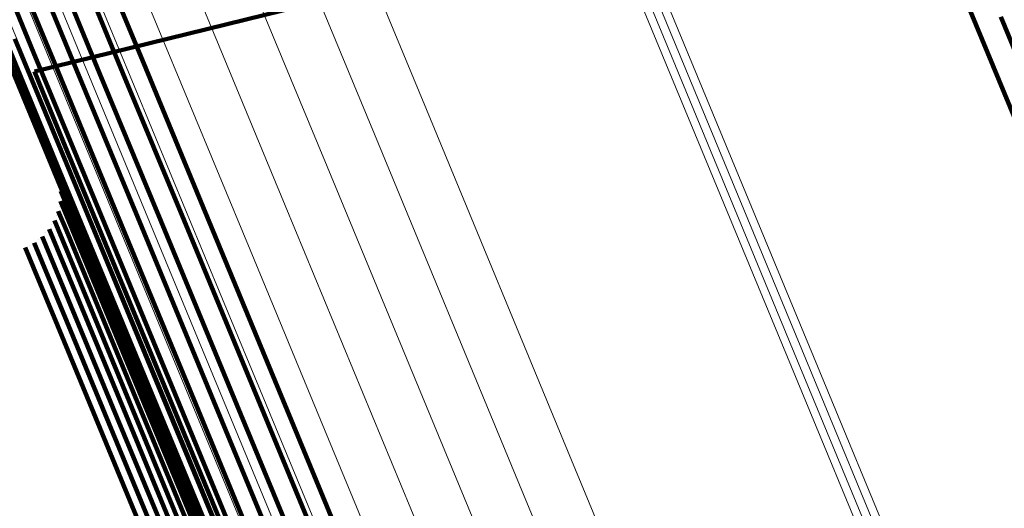
# Model space of a CAD drawing. Units: metres. Extents: x 0.181 to 0.396, y 0.639 to 1.055.
# Drawn here: x 0.214 to 0.223, y 1.032 to 1.036 of the extents above; entities that cross this region are included whole.
import ezdxf

# ---------------------------------------------------------------- set-up
doc = ezdxf.new("R2010")
doc.units = ezdxf.units.M
doc.linetypes.add('AUSGEZOGEN', pattern=[0])
doc.linetypes.add('VERDECKT2_S2', pattern=[0.036, 0.02, -0.016])
doc.layers.add('Standard', color=7, linetype='AUSGEZOGEN', lineweight=13)

msp = doc.modelspace()

# ---------------------------------------------------------------- linework, layer by layer
at = {"layer": 'Standard', "color": 253, "linetype": 'VERDECKT2_S2', "lineweight": 140, "transparency": 33554687}
for p, q in [((0.2137083, 1.0356133), (0.2232823, 1.0379688)), ((0.2137083, 1.0356133), (0.2232823, 1.0379688)), ((0.2219661, 1.0374195), (0.2225349, 1.0360463)), ((0.2219661, 1.0374195), (0.2225349, 1.0360463)), ((0.2132999, 1.0367606), (0.2137009, 1.0357926)), ((0.2132999, 1.0367606), (0.2137009, 1.0357926)), ((0.213495, 1.0366624), (0.2138956, 1.0356952)), ((0.213495, 1.0366624), (0.2138956, 1.0356952)), ((0.2137032, 1.0365959), (0.2141036, 1.0356295)), ((0.2137032, 1.0365959), (0.2141036, 1.0356295)), ((0.2143544, 1.0366), (0.2147543, 1.0356346)), ((0.2143544, 1.0366), (0.2147543, 1.0356346)), ((0.2139196, 1.036563), (0.2143197, 1.035597)), ((0.2139196, 1.036563), (0.2143197, 1.035597)), ((0.2141384, 1.0365643), (0.2145383, 1.0355988)), ((0.2141384, 1.0365643), (0.2145383, 1.0355988)), ((0.2132416, 1.0362474), (0.2138169, 1.0348586)), ((0.2132416, 1.0362474), (0.2138169, 1.0348586)), ((0.2133697, 1.0360723), (0.2139444, 1.0346848)), ((0.2133697, 1.0360723), (0.2139444, 1.0346848)), ((0.2225349, 1.0360463), (0.2232808, 1.0342456)), ((0.2225349, 1.0360463), (0.2232808, 1.0342456)), ((0.2227656, 1.0361249), (0.2235114, 1.0343243)), ((0.2227656, 1.0361249), (0.2235114, 1.0343243)), ((0.213524, 1.0359194), (0.2140981, 1.0345333)), ((0.213524, 1.0359194), (0.2140981, 1.0345333)), ((0.2137009, 1.0357926), (0.2142745, 1.0344078)), ((0.2137009, 1.0357926), (0.2142745, 1.0344078)), ((0.2138956, 1.0356952), (0.2144688, 1.0343116)), ((0.2138956, 1.0356952), (0.2144688, 1.0343116)), ((0.2137083, 1.0356133), (0.2137841, 1.0354302)), ((0.2137083, 1.0356133), (0.2137841, 1.0354302)), ((0.2141036, 1.0356295), (0.2146764, 1.0342468)), ((0.2141036, 1.0356295), (0.2146764, 1.0342468)), ((0.2143197, 1.035597), (0.214892, 1.0342152)), ((0.2143197, 1.035597), (0.214892, 1.0342152)), ((0.2145383, 1.0355988), (0.2151105, 1.0342175)), ((0.2145383, 1.0355988), (0.2151105, 1.0342175)), ((0.2147543, 1.0356346), (0.2153262, 1.0342537)), ((0.2147543, 1.0356346), (0.2153262, 1.0342537)), ((0.2137841, 1.0354302), (0.2140168, 1.0348685)), ((0.2137841, 1.0354302), (0.2140168, 1.0348685)), ((0.2136335, 1.0353612), (0.2137092, 1.0351784)), ((0.2136335, 1.0353612), (0.2137092, 1.0351784)), ((0.2137092, 1.0351784), (0.2139417, 1.0346173)), ((0.2137092, 1.0351784), (0.2139417, 1.0346173)), ((0.2138169, 1.0348586), (0.2145713, 1.0330374)), ((0.2138169, 1.0348586), (0.2145713, 1.0330374)), ((0.2140168, 1.0348685), (0.2144136, 1.0339103)), ((0.2140168, 1.0348685), (0.2144136, 1.0339103)), ((0.2139444, 1.0346848), (0.2146979, 1.0328655)), ((0.2139444, 1.0346848), (0.2146979, 1.0328655)), ((0.2139304, 1.0346338), (0.2139304, 1.0346338)), ((0.2139304, 1.0346338), (0.2139304, 1.0346338)), ((0.2139417, 1.0346173), (0.2143381, 1.03366)), ((0.2139417, 1.0346173), (0.2143381, 1.03366)), ((0.2139446, 1.0345885), (0.2140201, 1.0344064)), ((0.2139446, 1.0345885), (0.2140201, 1.0344064)), ((0.2139508, 1.0345414), (0.2139508, 1.0345414)), ((0.2139508, 1.0345414), (0.2139508, 1.0345414)), ((0.213957, 1.0344943), (0.2140324, 1.0343123)), ((0.213957, 1.0344943), (0.2140324, 1.0343123)), ((0.2140981, 1.0345333), (0.214851, 1.0327159)), ((0.2140981, 1.0345333), (0.214851, 1.0327159)), ((0.2139529, 1.0343994), (0.2140283, 1.0342174)), ((0.2139529, 1.0343994), (0.2140283, 1.0342174)), ((0.213955, 1.0344468), (0.213955, 1.0344468)), ((0.213955, 1.0344468), (0.213955, 1.0344468)), ((0.2140201, 1.0344064), (0.2142515, 1.0338476)), ((0.2140201, 1.0344064), (0.2142515, 1.0338476)), ((0.2142745, 1.0344078), (0.2150266, 1.032592)), ((0.2142745, 1.0344078), (0.2150266, 1.032592)), ((0.2139323, 1.0343066), (0.2140076, 1.0341248)), ((0.2139323, 1.0343066), (0.2140076, 1.0341248)), ((0.2139426, 1.034353), (0.2139426, 1.034353)), ((0.2139426, 1.034353), (0.2139426, 1.034353)), ((0.2140324, 1.0343123), (0.2142638, 1.0337537)), ((0.2140324, 1.0343123), (0.2142638, 1.0337537)), ((0.2144688, 1.0343116), (0.2152203, 1.0324973)), ((0.2144688, 1.0343116), (0.2152203, 1.0324973)), ((0.2138959, 1.0342189), (0.2139713, 1.034037)), ((0.2138959, 1.0342189), (0.2139713, 1.034037)), ((0.2139141, 1.0342627), (0.2139141, 1.0342627)), ((0.2139141, 1.0342627), (0.2139141, 1.0342627)), ((0.2140283, 1.0342174), (0.2142595, 1.0336591)), ((0.2140283, 1.0342174), (0.2142595, 1.0336591)), ((0.2146764, 1.0342468), (0.2154273, 1.0324338)), ((0.2146764, 1.0342468), (0.2154273, 1.0324338)), ((0.214892, 1.0342152), (0.2156426, 1.0324033)), ((0.214892, 1.0342152), (0.2156426, 1.0324033)), ((0.2151105, 1.0342175), (0.2158608, 1.0324062)), ((0.2151105, 1.0342175), (0.2158608, 1.0324062)), ((0.2153262, 1.0342537), (0.2160763, 1.0324429)), ((0.2153262, 1.0342537), (0.2160763, 1.0324429)), ((0.2138128, 1.0341036), (0.2138128, 1.0341036)), ((0.2138128, 1.0341036), (0.2138128, 1.0341036)), ((0.213845, 1.0341387), (0.2139202, 1.0339569)), ((0.213845, 1.0341387), (0.2139202, 1.0339569)), ((0.2138704, 1.0341788), (0.2138704, 1.0341788)), ((0.2138704, 1.0341788), (0.2138704, 1.0341788)), ((0.2140076, 1.0341248), (0.2142388, 1.0335667)), ((0.2140076, 1.0341248), (0.2142388, 1.0335667)), ((0.2137053, 1.0340108), (0.2137806, 1.0338291)), ((0.2137053, 1.0340108), (0.2137806, 1.0338291)), ((0.213743, 1.0340397), (0.213743, 1.0340397)), ((0.213743, 1.0340397), (0.213743, 1.0340397)), ((0.2137807, 1.0340687), (0.213856, 1.0338869)), ((0.2137807, 1.0340687), (0.213856, 1.0338869)), ((0.2139713, 1.034037), (0.2142023, 1.0334792)), ((0.2139713, 1.034037), (0.2142023, 1.0334792)), ((0.213621, 1.033967), (0.2136964, 1.0337852)), ((0.213621, 1.033967), (0.2136964, 1.0337852)), ((0.2136632, 1.0339889), (0.2136632, 1.0339889)), ((0.2136632, 1.0339889), (0.2136632, 1.0339889)), ((0.2139202, 1.0339569), (0.2141512, 1.0333992)), ((0.2139202, 1.0339569), (0.2141512, 1.0333992)), ((0.2137806, 1.0338291), (0.2140115, 1.0332715)), ((0.2137806, 1.0338291), (0.2140115, 1.0332715)), ((0.213856, 1.0338869), (0.214087, 1.0333293)), ((0.213856, 1.0338869), (0.214087, 1.0333293)), ((0.2142515, 1.0338476), (0.2146464, 1.0328944)), ((0.2142515, 1.0338476), (0.2146464, 1.0328944)), ((0.2144136, 1.0339103), (0.2149814, 1.0325395)), ((0.2144136, 1.0339103), (0.2149814, 1.0325395)), ((0.2136964, 1.0337852), (0.2139272, 1.0332277)), ((0.2136964, 1.0337852), (0.2139272, 1.0332277)), ((0.2142638, 1.0337537), (0.2146584, 1.032801)), ((0.2142638, 1.0337537), (0.2146584, 1.032801)), ((0.2142595, 1.0336591), (0.214654, 1.0327068)), ((0.2142595, 1.0336591), (0.214654, 1.0327068)), ((0.2143381, 1.03366), (0.2149055, 1.0322906)), ((0.2143381, 1.03366), (0.2149055, 1.0322906)), ((0.2142388, 1.0335667), (0.2146331, 1.0326147)), ((0.2142388, 1.0335667), (0.2146331, 1.0326147)), ((0.2142023, 1.0334792), (0.2145965, 1.0325275)), ((0.2142023, 1.0334792), (0.2145965, 1.0325275)), ((0.2141512, 1.0333992), (0.2145453, 1.0324478)), ((0.2141512, 1.0333992), (0.2145453, 1.0324478)), ((0.214087, 1.0333293), (0.214481, 1.0323781)), ((0.214087, 1.0333293), (0.214481, 1.0323781)), ((0.2139272, 1.0332277), (0.2143212, 1.0322767)), ((0.2139272, 1.0332277), (0.2143212, 1.0322767)), ((0.2140115, 1.0332715), (0.2144055, 1.0323204)), ((0.2140115, 1.0332715), (0.2144055, 1.0323204)), ((0.2145713, 1.0330374), (0.2155096, 1.0307719)), ((0.2145713, 1.0330374), (0.2155096, 1.0307719)), ((0.2146464, 1.0328944), (0.2152112, 1.0315307)), ((0.2146464, 1.0328944), (0.2152112, 1.0315307)), ((0.2146979, 1.0328655), (0.2156353, 1.0306025)), ((0.2146979, 1.0328655), (0.2156353, 1.0306025)), ((0.2146584, 1.032801), (0.215223, 1.0314379)), ((0.2146584, 1.032801), (0.215223, 1.0314379)), ((0.214654, 1.0327068), (0.2152183, 1.0313444)), ((0.214654, 1.0327068), (0.2152183, 1.0313444)), ((0.214851, 1.0327159), (0.2157875, 1.0304551)), ((0.214851, 1.0327159), (0.2157875, 1.0304551)), ((0.2146331, 1.0326147), (0.2151973, 1.0312527)), ((0.2146331, 1.0326147), (0.2151973, 1.0312527)), ((0.2149814, 1.0325395), (0.215726, 1.030742)), ((0.2149814, 1.0325395), (0.215726, 1.030742)), ((0.2150266, 1.032592), (0.2159622, 1.0303334)), ((0.2150266, 1.032592), (0.2159622, 1.0303334)), ((0.2145453, 1.0324478), (0.2151091, 1.0310868)), ((0.2145453, 1.0324478), (0.2151091, 1.0310868)), ((0.2145965, 1.0325275), (0.2151605, 1.031166)), ((0.2145965, 1.0325275), (0.2151605, 1.031166)), ((0.2152203, 1.0324973), (0.2161551, 1.0302405)), ((0.2152203, 1.0324973), (0.2161551, 1.0302405)), ((0.2160763, 1.0324429), (0.2170093, 1.0301904)), ((0.2160763, 1.0324429), (0.2170093, 1.0301904)), ((0.214481, 1.0323781), (0.2150446, 1.0310173)), ((0.214481, 1.0323781), (0.2150446, 1.0310173)), ((0.2154273, 1.0324338), (0.2163615, 1.0301786)), ((0.2154273, 1.0324338), (0.2163615, 1.0301786)), ((0.2156426, 1.0324033), (0.2165762, 1.0301492)), ((0.2156426, 1.0324033), (0.2165762, 1.0301492)), ((0.2158608, 1.0324062), (0.2167939, 1.0301532)), ((0.2158608, 1.0324062), (0.2167939, 1.0301532)), ((0.2143212, 1.0322767), (0.2148847, 1.0309161)), ((0.2143212, 1.0322767), (0.2148847, 1.0309161)), ((0.2144055, 1.0323204), (0.2149691, 1.0309598)), ((0.2144055, 1.0323204), (0.2149691, 1.0309598)), ((0.2149055, 1.0322906), (0.2156492, 1.030495)), ((0.2149055, 1.0322906), (0.2156492, 1.030495)), ((0.2152112, 1.0315307), (0.2159519, 1.0297426)), ((0.2152112, 1.0315307), (0.2159519, 1.0297426))]:
    msp.add_line(p, q, dxfattribs=at)
at = {"layer": 'Standard', "color": 7, "linetype": 'AUSGEZOGEN', "lineweight": 13, "transparency": 33554687}
for points in [[(0.2135083, 1.0506585), (0.2135894, 1.0504626), (0.2138384, 1.0498615), (0.2142632, 1.0488361), (0.2148708, 1.0473691), (0.2156676, 1.0454456), (0.2166586, 1.0430529), (0.217848, 1.0401813), (0.2192385, 1.0368246), (0.2208311, 1.0329796), (0.2226257, 1.028647), (0.2246204, 1.0238315), (0.2268115, 1.0185416), (0.2291939, 1.01279), (0.2317607, 1.0065933), (0.2345034, 0.9999717), (0.237412, 0.9929496), (0.2404754, 0.9855542), (0.2436806, 0.977816), (0.2470142, 0.9697679), (0.2504617, 0.9614451), (0.2540078, 0.9528842), (0.2576367, 0.9441231)], [(0.2135083, 1.0506585), (0.2135894, 1.0504626), (0.2138384, 1.0498615), (0.2142632, 1.0488361), (0.2148708, 1.0473691), (0.2156676, 1.0454456), (0.2166586, 1.0430529), (0.217848, 1.0401813), (0.2192385, 1.0368246), (0.2208311, 1.0329796), (0.2226257, 1.028647), (0.2246204, 1.0238315), (0.2268115, 1.0185416), (0.2291939, 1.01279), (0.2317607, 1.0065933), (0.2345034, 0.9999717), (0.237412, 0.9929496), (0.2404754, 0.9855542), (0.2436806, 0.977816), (0.2470142, 0.9697679), (0.2504617, 0.9614451), (0.2540078, 0.9528842), (0.2576367, 0.9441231)], [(0.2135769, 1.0506911), (0.2136581, 1.0504952), (0.213907, 1.049894), (0.2143318, 1.0488687), (0.2149395, 1.0474016), (0.2157362, 1.0454781), (0.2167274, 1.0430853), (0.2179167, 1.0402138), (0.2193071, 1.036857), (0.2208999, 1.0330119), (0.2226945, 1.0286792), (0.2246893, 1.0238636), (0.2268804, 1.0185737), (0.2292628, 1.0128219), (0.2318297, 1.0066251), (0.2345724, 1.0000035), (0.2374811, 0.9929811), (0.2405445, 0.9855856), (0.2437498, 0.9778472), (0.2470835, 0.969799), (0.2505309, 0.9614761), (0.2540771, 0.952915), (0.2577061, 0.9441537)], [(0.2135769, 1.0506911), (0.2136581, 1.0504952), (0.213907, 1.049894), (0.2143318, 1.0488687), (0.2149395, 1.0474016), (0.2157362, 1.0454781), (0.2167274, 1.0430853), (0.2179167, 1.0402138), (0.2193071, 1.036857), (0.2208999, 1.0330119), (0.2226945, 1.0286792), (0.2246893, 1.0238636), (0.2268804, 1.0185737), (0.2292628, 1.0128219), (0.2318297, 1.0066251), (0.2345724, 1.0000035), (0.2374811, 0.9929811), (0.2405445, 0.9855856), (0.2437498, 0.9778472), (0.2470835, 0.969799), (0.2505309, 0.9614761), (0.2540771, 0.952915), (0.2577061, 0.9441537)], [(0.2136495, 1.0507138), (0.2137305, 1.0505179), (0.2139795, 1.0499167), (0.2144043, 1.0488914), (0.2150119, 1.0474244), (0.2158086, 1.0455009), (0.2167997, 1.0431083), (0.2179891, 1.0402369), (0.2193795, 1.0368802), (0.2209721, 1.0330352), (0.2227667, 1.0287026), (0.2247614, 1.0238872), (0.2269525, 1.0185974), (0.2293348, 1.0128459), (0.2319016, 1.0066492), (0.2346442, 1.0000278), (0.2375529, 0.9930057), (0.2406161, 0.9856104), (0.2438213, 0.9778723), (0.2471549, 0.9698243), (0.2506023, 0.9615015), (0.2541484, 0.9529409), (0.2577772, 0.9441799)], [(0.2136495, 1.0507138), (0.2137305, 1.0505179), (0.2139795, 1.0499167), (0.2144043, 1.0488914), (0.2150119, 1.0474244), (0.2158086, 1.0455009), (0.2167997, 1.0431083), (0.2179891, 1.0402369), (0.2193795, 1.0368802), (0.2209721, 1.0330352), (0.2227667, 1.0287026), (0.2247614, 1.0238872), (0.2269525, 1.0185974), (0.2293348, 1.0128459), (0.2319016, 1.0066492), (0.2346442, 1.0000278), (0.2375529, 0.9930057), (0.2406161, 0.9856104), (0.2438213, 0.9778723), (0.2471549, 0.9698243), (0.2506023, 0.9615015), (0.2541484, 0.9529409), (0.2577772, 0.9441799)], [(0.2134448, 1.0506166), (0.213526, 1.0504208), (0.213775, 1.0498197), (0.2141997, 1.0487944), (0.2148073, 1.0473276), (0.215604, 1.0454041), (0.216595, 1.0430117), (0.2177843, 1.0401403), (0.2191746, 1.0367838), (0.2207672, 1.032939), (0.2225617, 1.0286067), (0.2245562, 1.0237916), (0.2267471, 1.018502), (0.2291295, 1.0127508), (0.231696, 1.0065544), (0.2344386, 0.9999334), (0.237347, 0.9929117), (0.2404101, 0.9855168), (0.2436152, 0.9777791), (0.2469486, 0.9697315), (0.2503958, 0.9614092), (0.2539416, 0.9528489), (0.2575703, 0.9440884)], [(0.2134448, 1.0506166), (0.213526, 1.0504208), (0.213775, 1.0498197), (0.2141997, 1.0487944), (0.2148073, 1.0473276), (0.215604, 1.0454041), (0.216595, 1.0430117), (0.2177843, 1.0401403), (0.2191746, 1.0367838), (0.2207672, 1.032939), (0.2225617, 1.0286067), (0.2245562, 1.0237916), (0.2267471, 1.018502), (0.2291295, 1.0127508), (0.231696, 1.0065544), (0.2344386, 0.9999334), (0.237347, 0.9929117), (0.2404101, 0.9855168), (0.2436152, 0.9777791), (0.2469486, 0.9697315), (0.2503958, 0.9614092), (0.2539416, 0.9528489), (0.2575703, 0.9440884)], [(0.213136, 1.0455079), (0.2132154, 1.0453162), (0.2134589, 1.044728), (0.2138745, 1.0437249), (0.214469, 1.0422896), (0.2152485, 1.0404078), (0.2162181, 1.0380669), (0.2173818, 1.0352576), (0.2187421, 1.0319734), (0.2203003, 1.0282117), (0.2220561, 1.0239728), (0.2240076, 1.0192615), (0.2261512, 1.0140861), (0.2284821, 1.008459), (0.2309933, 1.0023964), (0.2336766, 0.9959182), (0.2365223, 0.989048), (0.2395193, 0.9818127), (0.2426552, 0.974242), (0.2459167, 0.9663682), (0.2492896, 0.9582254), (0.2527588, 0.9498499), (0.2563092, 0.9412784)], [(0.213136, 1.0455079), (0.2132154, 1.0453162), (0.2134589, 1.044728), (0.2138745, 1.0437249), (0.214469, 1.0422896), (0.2152485, 1.0404078), (0.2162181, 1.0380669), (0.2173818, 1.0352576), (0.2187421, 1.0319734), (0.2203003, 1.0282117), (0.2220561, 1.0239728), (0.2240076, 1.0192615), (0.2261512, 1.0140861), (0.2284821, 1.008459), (0.2309933, 1.0023964), (0.2336766, 0.9959182), (0.2365223, 0.989048), (0.2395193, 0.9818127), (0.2426552, 0.974242), (0.2459167, 0.9663682), (0.2492896, 0.9582254), (0.2527588, 0.9498499), (0.2563092, 0.9412784)], [(0.2126503, 1.0452746), (0.2127297, 1.0450831), (0.2129733, 1.044495), (0.2133888, 1.0434919), (0.2139832, 1.0420569), (0.2147626, 1.0401754), (0.2157321, 1.0378348), (0.2168956, 1.0350258), (0.2182557, 1.0317422), (0.2198137, 1.0279809), (0.2215692, 1.0237427), (0.2235204, 1.019032), (0.2256638, 1.0138574), (0.2279943, 1.0082311), (0.2305052, 1.0021694), (0.2331881, 0.9956921), (0.2360334, 0.9888229), (0.23903, 0.9815886), (0.2421655, 0.9740189), (0.2454265, 0.9661462), (0.2487988, 0.9580046), (0.2522676, 0.9496302), (0.2558175, 0.9410601)], [(0.2126503, 1.0452746), (0.2127297, 1.0450831), (0.2129733, 1.044495), (0.2133888, 1.0434919), (0.2139832, 1.0420569), (0.2147626, 1.0401754), (0.2157321, 1.0378348), (0.2168956, 1.0350258), (0.2182557, 1.0317422), (0.2198137, 1.0279809), (0.2215692, 1.0237427), (0.2235204, 1.019032), (0.2256638, 1.0138574), (0.2279943, 1.0082311), (0.2305052, 1.0021694), (0.2331881, 0.9956921), (0.2360334, 0.9888229), (0.23903, 0.9815886), (0.2421655, 0.9740189), (0.2454265, 0.9661462), (0.2487988, 0.9580046), (0.2522676, 0.9496302), (0.2558175, 0.9410601)], [(0.212208, 1.0449673), (0.2122874, 1.0447758), (0.2125308, 1.0441881), (0.212946, 1.0431855), (0.21354, 1.0417514), (0.214319, 1.0398708), (0.215288, 1.0375315), (0.2164509, 1.0347241), (0.2178102, 1.0314422), (0.2193674, 1.027683), (0.2211219, 1.0234472), (0.223072, 1.0187391), (0.2252142, 1.0135674), (0.2275435, 1.0079442), (0.230053, 1.0018857), (0.2327344, 0.995412), (0.2355782, 0.9885466), (0.2385731, 0.9813163), (0.2417068, 0.9737508), (0.2449661, 0.9658823), (0.2483365, 0.9577452), (0.2518035, 0.9493754), (0.2553514, 0.9408099)], [(0.212208, 1.0449673), (0.2122874, 1.0447758), (0.2125308, 1.0441881), (0.212946, 1.0431855), (0.21354, 1.0417514), (0.214319, 1.0398708), (0.215288, 1.0375315), (0.2164509, 1.0347241), (0.2178102, 1.0314422), (0.2193674, 1.027683), (0.2211219, 1.0234472), (0.223072, 1.0187391), (0.2252142, 1.0135674), (0.2275435, 1.0079442), (0.230053, 1.0018857), (0.2327344, 0.995412), (0.2355782, 0.9885466), (0.2385731, 0.9813163), (0.2417068, 0.9737508), (0.2449661, 0.9658823), (0.2483365, 0.9577452), (0.2518035, 0.9493754), (0.2553514, 0.9408099)], [(0.2118201, 1.0445936), (0.2118993, 1.0444022), (0.2121425, 1.0438151), (0.2125574, 1.0428135), (0.2131509, 1.0413807), (0.2139291, 1.0395018), (0.2148972, 1.0371647), (0.2160589, 1.03436), (0.217417, 1.0310812), (0.2189727, 1.0273256), (0.2207256, 1.0230937), (0.2226739, 1.0183902), (0.224814, 1.0132233), (0.2271411, 1.0076053), (0.2296482, 1.0015526), (0.2323271, 0.995085), (0.2351682, 0.9882261), (0.2381603, 0.9810026), (0.2412911, 0.9734443), (0.2445472, 0.9655832), (0.2479145, 0.9574539), (0.2513781, 0.9490919), (0.2549227, 0.9405345)], [(0.2118201, 1.0445936), (0.2118993, 1.0444022), (0.2121425, 1.0438151), (0.2125574, 1.0428135), (0.2131509, 1.0413807), (0.2139291, 1.0395018), (0.2148972, 1.0371647), (0.2160589, 1.03436), (0.217417, 1.0310812), (0.2189727, 1.0273256), (0.2207256, 1.0230937), (0.2226739, 1.0183902), (0.224814, 1.0132233), (0.2271411, 1.0076053), (0.2296482, 1.0015526), (0.2323271, 0.995085), (0.2351682, 0.9882261), (0.2381603, 0.9810026), (0.2412911, 0.9734443), (0.2445472, 0.9655832), (0.2479145, 0.9574539), (0.2513781, 0.9490919), (0.2549227, 0.9405345)], [(0.2114964, 1.0441629), (0.2115756, 1.0439719), (0.2118185, 1.0433854), (0.2122328, 1.0423852), (0.2128255, 1.0409543), (0.2136027, 1.0390779), (0.2145695, 1.0367438), (0.2157297, 1.0339428), (0.2170861, 1.0306685), (0.2186397, 1.0269177), (0.2203902, 1.0226913), (0.2223359, 1.017994), (0.2244733, 1.0128339), (0.2267974, 1.0072234), (0.2293011, 1.0011786), (0.2319766, 0.9947195), (0.2348138, 0.9878696), (0.2378021, 0.9806556), (0.2409287, 0.9731072), (0.2441805, 0.9652565), (0.2475434, 0.9571378), (0.2510024, 0.9487869), (0.2545424, 0.9402408)], [(0.2114964, 1.0441629), (0.2115756, 1.0439719), (0.2118185, 1.0433854), (0.2122328, 1.0423852), (0.2128255, 1.0409543), (0.2136027, 1.0390779), (0.2145695, 1.0367438), (0.2157297, 1.0339428), (0.2170861, 1.0306685), (0.2186397, 1.0269177), (0.2203902, 1.0226913), (0.2223359, 1.017994), (0.2244733, 1.0128339), (0.2267974, 1.0072234), (0.2293011, 1.0011786), (0.2319766, 0.9947195), (0.2348138, 0.9878696), (0.2378021, 0.9806556), (0.2409287, 0.9731072), (0.2441805, 0.9652565), (0.2475434, 0.9571378), (0.2510024, 0.9487869), (0.2545424, 0.9402408)], [(0.2112454, 1.0436863), (0.2113244, 1.0434955), (0.2115668, 1.0429101), (0.2119805, 1.0419116), (0.2125723, 1.040483), (0.2133482, 1.0386097), (0.2143134, 1.0362796), (0.2154716, 1.0334832), (0.2168257, 1.0302141), (0.2183768, 1.0264697), (0.2201245, 1.0222503), (0.2220669, 1.0175607), (0.2242008, 1.0124091), (0.2265209, 1.0068079), (0.2290206, 1.0007731), (0.2316915, 0.9943247), (0.2345242, 0.9874862), (0.2375074, 0.9802841), (0.240629, 0.9727482), (0.2438754, 0.9649105), (0.2472327, 0.9568052), (0.250686, 0.9484681), (0.2542201, 0.9399362)], [(0.2112454, 1.0436863), (0.2113244, 1.0434955), (0.2115668, 1.0429101), (0.2119805, 1.0419116), (0.2125723, 1.040483), (0.2133482, 1.0386097), (0.2143134, 1.0362796), (0.2154716, 1.0334832), (0.2168257, 1.0302141), (0.2183768, 1.0264697), (0.2201245, 1.0222503), (0.2220669, 1.0175607), (0.2242008, 1.0124091), (0.2265209, 1.0068079), (0.2290206, 1.0007731), (0.2316915, 0.9943247), (0.2345242, 0.9874862), (0.2375074, 0.9802841), (0.240629, 0.9727482), (0.2438754, 0.9649105), (0.2472327, 0.9568052), (0.250686, 0.9484681), (0.2542201, 0.9399362)], [(0.2110732, 1.0431758), (0.2111521, 1.0429855), (0.211394, 1.0424013), (0.2118068, 1.0414045), (0.2123975, 1.0399788), (0.2131719, 1.0381091), (0.2141352, 1.0357836), (0.2152913, 1.0329926), (0.2166426, 1.02973), (0.2181906, 1.0259928), (0.2199349, 1.0217818), (0.2218737, 1.0171013), (0.2240033, 1.0119598), (0.2263188, 1.0063695), (0.2288137, 1.0003465), (0.2314794, 0.9939107), (0.2343066, 0.9870855), (0.237284, 0.9798975), (0.2403994, 0.9723763), (0.2436395, 0.964554), (0.2469902, 0.9564645), (0.2504368, 0.9481437), (0.253964, 0.9396284)], [(0.2110732, 1.0431758), (0.2111521, 1.0429855), (0.211394, 1.0424013), (0.2118068, 1.0414045), (0.2123975, 1.0399788), (0.2131719, 1.0381091), (0.2141352, 1.0357836), (0.2152913, 1.0329926), (0.2166426, 1.02973), (0.2181906, 1.0259928), (0.2199349, 1.0217818), (0.2218737, 1.0171013), (0.2240033, 1.0119598), (0.2263188, 1.0063695), (0.2288137, 1.0003465), (0.2314794, 0.9939107), (0.2343066, 0.9870855), (0.237284, 0.9798975), (0.2403994, 0.9723763), (0.2436395, 0.964554), (0.2469902, 0.9564645), (0.2504368, 0.9481437), (0.253964, 0.9396284)], [(0.2109843, 1.0426445), (0.211063, 1.0424547), (0.2113045, 1.0418716), (0.2117163, 1.0408771), (0.2123057, 1.0394546), (0.2130784, 1.0375891), (0.2140396, 1.0352686), (0.215193, 1.0324838), (0.2165414, 1.0292283), (0.2180861, 1.0254994), (0.2198265, 1.0212976), (0.2217609, 1.0166275), (0.2238859, 1.0114973), (0.2261964, 1.0059194), (0.2286857, 0.9999096), (0.2313456, 0.993488), (0.2341664, 0.9866779), (0.2371373, 0.9795057), (0.2402458, 0.972001), (0.2434788, 0.9641959), (0.2468222, 0.9561243), (0.2502612, 0.9478219), (0.2537806, 0.9393253)], [(0.2109843, 1.0426445), (0.211063, 1.0424547), (0.2113045, 1.0418716), (0.2117163, 1.0408771), (0.2123057, 1.0394546), (0.2130784, 1.0375891), (0.2140396, 1.0352686), (0.215193, 1.0324838), (0.2165414, 1.0292283), (0.2180861, 1.0254994), (0.2198265, 1.0212976), (0.2217609, 1.0166275), (0.2238859, 1.0114973), (0.2261964, 1.0059194), (0.2286857, 0.9999096), (0.2313456, 0.993488), (0.2341664, 0.9866779), (0.2371373, 0.9795057), (0.2402458, 0.972001), (0.2434788, 0.9641959), (0.2468222, 0.9561243), (0.2502612, 0.9478219), (0.2537806, 0.9393253)], [(0.2109809, 1.042106), (0.2110594, 1.0419164), (0.2113003, 1.0413348), (0.2117112, 1.0403428), (0.2122991, 1.0389235), (0.21307, 1.0370625), (0.2140289, 1.0347477), (0.2151796, 1.0319695), (0.2165248, 1.0287219), (0.2180657, 1.0250018), (0.2198019, 1.0208102), (0.2217317, 1.0161512), (0.2238516, 1.0110334), (0.2261565, 1.0054687), (0.2286399, 0.9994735), (0.2312934, 0.9930673), (0.2341075, 0.9862734), (0.2370712, 0.9791186), (0.2401722, 0.971632), (0.2433975, 0.9638455), (0.2467328, 0.9557933), (0.2501635, 0.9475108), (0.2536745, 0.9390345)], [(0.2109809, 1.042106), (0.2110594, 1.0419164), (0.2113003, 1.0413348), (0.2117112, 1.0403428), (0.2122991, 1.0389235), (0.21307, 1.0370625), (0.2140289, 1.0347477), (0.2151796, 1.0319695), (0.2165248, 1.0287219), (0.2180657, 1.0250018), (0.2198019, 1.0208102), (0.2217317, 1.0161512), (0.2238516, 1.0110334), (0.2261565, 1.0054687), (0.2286399, 0.9994735), (0.2312934, 0.9930673), (0.2341075, 0.9862734), (0.2370712, 0.9791186), (0.2401722, 0.971632), (0.2433975, 0.9638455), (0.2467328, 0.9557933), (0.2501635, 0.9475108), (0.2536745, 0.9390345)], [(0.2110632, 1.0415736), (0.2111415, 1.0413845), (0.2113818, 1.0408044), (0.2117917, 1.0398149), (0.2123781, 1.0383992), (0.213147, 1.036543), (0.2141034, 1.0342339), (0.2152512, 1.0314628), (0.2165931, 1.0282234), (0.2181299, 1.0245129), (0.2198618, 1.0203318), (0.2217867, 1.0156847), (0.2239012, 1.0105798), (0.2262004, 1.0050293), (0.2286774, 0.9990493), (0.2313242, 0.9926593), (0.2341311, 0.9858828), (0.2370873, 0.978746), (0.2401805, 0.9712783), (0.2433976, 0.9635117), (0.2467244, 0.9554799), (0.2501465, 0.9472183)], [(0.2110632, 1.0415736), (0.2111415, 1.0413845), (0.2113818, 1.0408044), (0.2117917, 1.0398149), (0.2123781, 1.0383992), (0.213147, 1.036543), (0.2141034, 1.0342339), (0.2152512, 1.0314628), (0.2165931, 1.0282234), (0.2181299, 1.0245129), (0.2198618, 1.0203318), (0.2217867, 1.0156847), (0.2239012, 1.0105798), (0.2262004, 1.0050293), (0.2286774, 0.9990493), (0.2313242, 0.9926593), (0.2341311, 0.9858828), (0.2370873, 0.978746), (0.2401805, 0.9712783), (0.2433976, 0.9635117), (0.2467244, 0.9554799), (0.2501465, 0.9472183)], [(0.2112291, 1.041061), (0.2113071, 1.0408724), (0.2115468, 1.0402939), (0.2119556, 1.0393069), (0.2125405, 1.037895), (0.2133074, 1.0360435), (0.2142613, 1.0337405), (0.2154061, 1.0309767), (0.2167444, 1.0277458), (0.2182774, 1.0240449), (0.2200047, 1.0198748), (0.2219246, 1.0152397), (0.2240336, 1.0101481), (0.2263267, 1.0046121), (0.2287972, 0.9986476), (0.2314372, 0.9922744), (0.2342368, 0.9855155), (0.2371852, 0.9783973), (0.2402704, 0.9709492), (0.243479, 0.9632028), (0.2467972, 0.955192), (0.2502103, 0.946952)], [(0.2112291, 1.041061), (0.2113071, 1.0408724), (0.2115468, 1.0402939), (0.2119556, 1.0393069), (0.2125405, 1.037895), (0.2133074, 1.0360435), (0.2142613, 1.0337405), (0.2154061, 1.0309767), (0.2167444, 1.0277458), (0.2182774, 1.0240449), (0.2200047, 1.0198748), (0.2219246, 1.0152397), (0.2240336, 1.0101481), (0.2263267, 1.0046121), (0.2287972, 0.9986476), (0.2314372, 0.9922744), (0.2342368, 0.9855155), (0.2371852, 0.9783973), (0.2402704, 0.9709492), (0.243479, 0.9632028), (0.2467972, 0.955192), (0.2502103, 0.946952)]]:
    msp.add_lwpolyline(points, dxfattribs=at)

doc.saveas('drawing.dxf')
